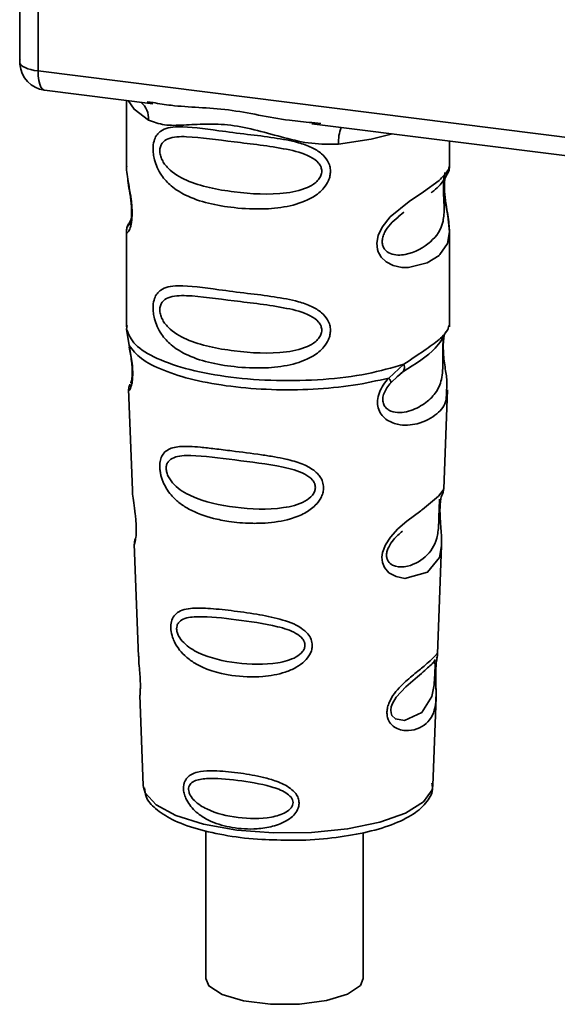
# Paper-space layout 'Blatt1' of a CAD drawing. Units: millimetres. Extents: x 0 to 5940, y 0 to 4200.
# Drawn here: x 5252 to 5268, y 937 to 967 of the extents above; entities that cross this region are included whole.
import ezdxf

# ---------------------------------------------------------------- set-up
doc = ezdxf.new("R2010")
doc.units = ezdxf.units.MM
doc.header["$LTSCALE"] = 10

psp = doc.layouts.new('Blatt1')

# ---------------------------------------------------------------- linework, layer by layer
at = {"color": 7, "linetype": 'Continuous', "lineweight": 35}
for p, q in [((5252.097, 975.148), (5252.097, 965.497)), ((5252.1, 965.401), (5252.1, 975.148)), ((5252.639, 975.08), (5252.639, 965.148)), ((5252.097, 965.497), (5252.1, 965.401)), ((5252.102, 965.35), (5252.1, 965.401)), ((5252.639, 965.148), (5279.764, 961.73)), ((5252.829, 964.581), (5256.047, 964.175)), ((5255.261, 964.274), (5255.261, 962.323)), ((5255.876, 964.235), (5256.051, 964.209)), ((5260.756, 963.582), (5272.027, 962.162)), ((5260.76, 963.616), (5261.027, 963.587)), ((5264.844, 962.33), (5264.844, 963.067)), ((5255.261, 962.336), (5255.266, 962.285)), ((5255.397, 960.755), (5255.291, 960.529)), ((5263.316, 960.827), (5263.493, 960.957)), ((5263.321, 960.812), (5263.486, 960.959)), ((5255.261, 960.386), (5255.261, 957.557)), ((5264.844, 957.557), (5264.844, 960.379)), ((5255.278, 957.6), (5255.266, 957.488)), ((5264.805, 957.527), (5264.827, 957.601)), ((5255.266, 957.488), (5255.339, 957.013)), ((5264.67, 957.295), (5264.679, 957.295)), ((5263.039, 956.043), (5263.491, 956.452)), ((5263.101, 955.904), (5263.309, 956.095)), ((5263.277, 956.079), (5263.478, 956.253)), ((5263.309, 956.095), (5263.435, 956.21)), ((5255.324, 955.713), (5255.435, 952.724)), ((5264.671, 952.754), (5264.78, 955.693)), ((5264.565, 952.406), (5264.554, 952.253)), ((5264.562, 952.049), (5264.561, 952.069)), ((5264.562, 952.047), (5264.562, 952.049)), ((5255.494, 951.121), (5255.617, 947.792)), ((5264.491, 947.869), (5264.609, 951.079)), ((5264.474, 947.791), (5264.47, 947.794)), ((5264.435, 947.271), (5264.436, 947.288)), ((5264.435, 947.266), (5264.435, 947.271)), ((5255.66, 946.637), (5255.759, 943.963)), ((5264.346, 943.963), (5264.443, 946.584)), ((5255.759, 943.963), (5255.763, 943.916)), ((5264.346, 943.963), (5264.345, 944.008)), ((5257.615, 942.619), (5257.615, 938.241)), ((5262.282, 938.241), (5262.282, 942.561))]:
    psp.add_line(p, q, dxfattribs=at)
at = {"color": 7, "linetype": 'Continuous', "lineweight": 35, "flags": 128}
for points in [[(5252.1, 965.401), (5252.112, 965.36), (5252.142, 965.32), (5252.189, 965.282), (5252.253, 965.247), (5252.332, 965.215), (5252.424, 965.188), (5252.527, 965.165), (5252.639, 965.148)], [(5252.639, 965.148), (5252.644, 964.999), (5252.661, 964.867), (5252.688, 964.755), (5252.725, 964.668), (5252.77, 964.61), (5252.82, 964.582), (5252.829, 964.581)], [(5255.311, 964.268), (5255.485, 964.015), (5255.918, 963.691)], [(5261.552, 962.981), (5262.521, 963.129), (5263.152, 963.28)], [(5264.715, 962.142), (5264.707, 962.115), (5264.685, 961.972), (5264.676, 961.804), (5264.679, 961.651), (5264.692, 961.486), (5264.736, 961.167), (5264.791, 960.852), (5264.844, 960.378), (5264.788, 960.037), (5264.56, 959.702), (5264.538, 959.683), (5264.535, 959.68), (5264.535, 959.68), (5264.18, 959.456), (5263.63, 959.321), (5263.433, 959.324), (5263.175, 959.38), (5262.969, 959.485), (5262.817, 959.629), (5262.762, 959.715), (5262.74, 959.761), (5262.73, 959.785), (5262.729, 959.788), (5262.708, 959.853), (5262.687, 960.04), (5262.727, 960.271), (5262.843, 960.517), (5263.087, 960.823), (5263.65, 961.278), (5264.076, 961.562), (5264.535, 961.902), (5264.535, 961.902)], [(5264.608, 951.079), (5264.547, 950.722), (5264.193, 950.288), (5263.513, 950.105), (5263.257, 950.155), (5263.047, 950.273), (5262.914, 950.431), (5262.857, 950.572), (5262.839, 950.73), (5262.856, 950.869), (5262.94, 951.101), (5263.088, 951.329), (5263.309, 951.569), (5263.574, 951.796), (5263.996, 952.111), (5264.026, 952.133), (5264.041, 952.143), (5264.043, 952.145), (5264.043, 952.145), (5264.044, 952.145), (5264.044, 952.145), (5264.044, 952.145), (5264.044, 952.145), (5264.044, 952.145), (5264.517, 952.543), (5264.651, 952.715), (5264.664, 952.755)], [(5264.411, 947.353), (5264.407, 947.257), (5264.402, 947.152), (5264.387, 946.949), (5264.322, 946.603), (5264.018, 946.124), (5263.511, 945.89), (5263.238, 945.938), (5263.137, 946.039), (5263.108, 946.114), (5263.101, 946.199), (5263.115, 946.293), (5263.15, 946.392), (5263.262, 946.579), (5263.549, 946.888), (5263.549, 946.888)], [(5255.763, 943.916), (5255.815, 943.75), (5256.139, 943.392), (5256.73, 943.075), (5257.547, 942.819), (5258.535, 942.642), (5259.626, 942.557), (5260.746, 942.569), (5261.819, 942.677), (5262.772, 942.873), (5263.539, 943.146), (5264.069, 943.475), (5264.325, 943.839), (5264.346, 943.963)], [(5257.615, 938.241), (5257.709, 938.022), (5258.098, 937.768), (5258.736, 937.577), (5259.538, 937.476), (5260.396, 937.478), (5261.193, 937.584), (5261.822, 937.778), (5262.198, 938.035), (5262.282, 938.241)]]:
    psp.add_lwpolyline(points, dxfattribs=at)
at = {"color": 7, "linetype": 'Continuous', "lineweight": 35}
for centre, radius, start, end in [((5252.933, 965.407), 0.833, 183.9529, 262.8192), ((5255.255, 963.719), 0.664, 357.5584, 49.0042), ((5262.626, 963.052), 1.077, 157.0927, 183.7787)]:
    psp.add_arc(centre, radius, start, end, dxfattribs=at)
for points, knots in [([(5252.103, 965.502), (5252.101, 965.488), (5252.092, 965.438), (5252.098, 965.387), (5252.102, 965.35)], [0, 0, 0, 0, 0.270964, 1, 1, 1, 1]), ([(5256.051, 964.209), (5256.227, 964.18), (5256.901, 964.068), (5258.278, 964.063), (5259.688, 963.717), (5260.537, 963.637), (5260.76, 963.616)], [0, 0, 0, 0, 0.13088, 0.500017, 0.869149, 1, 1, 1, 1]), ([(5261.552, 962.981), (5261.287, 962.977), (5260.754, 962.968), (5259.948, 963.162), (5259.149, 963.388), (5258.35, 963.562), (5257.727, 963.58), (5257.276, 963.56), (5256.853, 963.538), (5256.371, 963.52), (5256.069, 963.634), (5255.918, 963.691)], [0, 0, 0, 0, 0.12455, 0.249954, 0.375378, 0.499928, 0.624498, 0.687186, 0.750025, 0.875449, 1, 1, 1, 1]), ([(5261.313, 962.171), (5261.31, 962.126), (5261.303, 962.034), (5261.245, 961.864), (5261.096, 961.628), (5260.719, 961.331), (5260.11, 961.123), (5259.308, 961.036), (5258.215, 961.09), (5257.256, 961.301), (5256.6, 961.705), (5256.327, 961.997), (5256.171, 962.273), (5256.094, 962.49), (5256.053, 962.701), (5256.044, 962.915), (5256.084, 963.115), (5256.166, 963.269), (5256.296, 963.391), (5256.502, 963.474), (5257.016, 963.518), (5257.814, 963.395), (5258.814, 963.273), (5259.619, 963.175), (5260.269, 963.059), (5260.741, 962.897), (5261.042, 962.719), (5261.217, 962.52), (5261.3, 962.335), (5261.308, 962.225), (5261.313, 962.171)], [0, 0, 0, 0, 0.010201, 0.020756, 0.039226, 0.070013, 0.121443, 0.174894, 0.242728, 0.361314, 0.404184, 0.439328, 0.458912, 0.476594, 0.488781, 0.504547, 0.523557, 0.539799, 0.55772, 0.585196, 0.617386, 0.722103, 0.786619, 0.844175, 0.896553, 0.926986, 0.95317, 0.974931, 0.987752, 1, 1, 1, 1]), ([(5261.056, 962.175), (5261.05, 962.132), (5261.039, 962.043), (5260.931, 961.875), (5260.602, 961.641), (5259.724, 961.452), (5258.434, 961.535), (5257.256, 961.762), (5256.61, 962.129), (5256.395, 962.379), (5256.315, 962.509), (5256.264, 962.645), (5256.244, 962.783), (5256.263, 962.908), (5256.336, 963.048), (5256.573, 963.199), (5257.255, 963.216), (5258.434, 963.035), (5259.723, 962.905), (5260.603, 962.692), (5260.932, 962.468), (5261.04, 962.306), (5261.051, 962.218), (5261.056, 962.175)], [0, 0, 0, 0, 0.011634, 0.023932, 0.051138, 0.113547, 0.249964, 0.386378, 0.448774, 0.463369, 0.476129, 0.488517, 0.500058, 0.511545, 0.524007, 0.551227, 0.613625, 0.750035, 0.886454, 0.948843, 0.976063, 0.98857, 1, 1, 1, 1]), ([(5255.27, 962.323), (5255.267, 962.302), (5255.255, 962.219), (5255.288, 962.017), (5255.337, 961.722), (5255.394, 961.405), (5255.424, 961.134), (5255.432, 960.931), (5255.424, 960.75), (5255.394, 960.553), (5255.338, 960.403), (5255.287, 960.346), (5255.251, 960.343), (5255.266, 960.379), (5255.268, 960.386)], [0, 0, 0, 0, 0.038522, 0.150739, 0.269455, 0.384595, 0.443191, 0.499906, 0.557331, 0.615323, 0.730747, 0.846167, 0.973349, 1, 1, 1, 1]), ([(5264.535, 961.902), (5264.636, 962.005), (5264.814, 962.187), (5264.833, 962.287), (5264.842, 962.33)], [0, 0, 0, 0, 0.570173, 1, 1, 1, 1]), ([(5264.777, 962.084), (5264.797, 962.126), (5264.837, 962.209), (5264.842, 962.291), (5264.844, 962.332)], [0, 0, 0, 0, 0.505357, 1, 1, 1, 1]), ([(5255.3, 961.946), (5255.303, 961.908), (5255.314, 961.786), (5255.357, 961.572), (5255.39, 961.338), (5255.409, 961.154), (5255.417, 960.973), (5255.41, 960.816), (5255.393, 960.694), (5255.364, 960.59), (5255.336, 960.565), (5255.358, 960.623), (5255.37, 960.653)], [0, 0, 0, 0, 0.064693, 0.209498, 0.281098, 0.351339, 0.420442, 0.490536, 0.563967, 0.641999, 0.812399, 1, 1, 1, 1]), ([(5264.682, 962.01), (5264.679, 961.984), (5264.674, 961.947), (5264.665, 961.815), (5264.663, 961.694), (5264.665, 961.553), (5264.671, 961.409), (5264.678, 961.268), (5264.688, 960.988), (5264.654, 960.518), (5264.335, 960.066), (5263.72, 959.696), (5263.168, 959.671), (5262.936, 959.82), (5262.861, 959.961), (5262.841, 960.085), (5262.86, 960.223), (5262.935, 960.412), (5263.102, 960.639), (5263.244, 960.751), (5263.321, 960.812)], [0, 0, 0, 0, 0.042832, 0.062184, 0.0805, 0.098434, 0.11816, 0.138261, 0.161212, 0.259384, 0.474086, 0.688768, 0.786989, 0.829812, 0.849169, 0.867482, 0.885443, 0.905153, 0.947983, 1, 1, 1, 1]), ([(5264.298, 961.539), (5264.305, 961.544), (5264.474, 961.664), (5264.693, 961.902), (5264.769, 962.078), (5264.807, 962.166)], [0, 0, 0, 0, 0.019983, 0.510283, 1, 1, 1, 1]), ([(5264.844, 960.375), (5264.833, 960.533), (5264.817, 960.773), (5264.749, 961.137), (5264.715, 961.373), (5264.696, 961.557), (5264.688, 961.737), (5264.695, 961.897), (5264.706, 961.969), (5264.712, 962.006)], [0, 0, 0, 0, 0.359943, 0.545567, 0.637364, 0.727433, 0.816019, 0.905853, 1, 1, 1, 1]), ([(5255.322, 960.611), (5255.304, 960.572), (5255.268, 960.497), (5255.263, 960.418), (5255.261, 960.379)], [0, 0, 0, 0, 0.507902, 1, 1, 1, 1]), ([(5261.313, 957.457), (5261.31, 957.412), (5261.303, 957.32), (5261.245, 957.15), (5261.096, 956.914), (5260.719, 956.617), (5260.11, 956.408), (5259.308, 956.322), (5258.215, 956.376), (5257.256, 956.587), (5256.6, 956.991), (5256.327, 957.283), (5256.171, 957.559), (5256.094, 957.776), (5256.053, 957.987), (5256.044, 958.201), (5256.084, 958.401), (5256.166, 958.555), (5256.296, 958.677), (5256.502, 958.76), (5257.016, 958.804), (5257.814, 958.681), (5258.814, 958.559), (5259.619, 958.461), (5260.269, 958.345), (5260.741, 958.183), (5261.042, 958.005), (5261.217, 957.806), (5261.3, 957.621), (5261.308, 957.511), (5261.313, 957.457)], [0, 0, 0, 0, 0.010201, 0.020756, 0.039226, 0.070013, 0.121443, 0.174894, 0.242728, 0.361314, 0.404184, 0.439328, 0.458912, 0.476594, 0.488781, 0.504547, 0.523557, 0.539799, 0.55772, 0.585196, 0.617386, 0.722103, 0.786619, 0.844175, 0.896553, 0.926986, 0.95317, 0.974931, 0.987752, 1, 1, 1, 1]), ([(5261.056, 957.461), (5261.05, 957.418), (5261.039, 957.329), (5260.931, 957.161), (5260.602, 956.927), (5259.724, 956.738), (5258.434, 956.821), (5257.256, 957.048), (5256.61, 957.415), (5256.395, 957.665), (5256.315, 957.795), (5256.264, 957.931), (5256.244, 958.069), (5256.263, 958.194), (5256.336, 958.334), (5256.573, 958.485), (5257.255, 958.502), (5258.434, 958.321), (5259.723, 958.191), (5260.603, 957.977), (5260.932, 957.754), (5261.04, 957.592), (5261.051, 957.504), (5261.056, 957.461)], [0, 0, 0, 0, 0.011634, 0.023932, 0.051138, 0.113547, 0.249964, 0.386378, 0.448774, 0.463369, 0.476129, 0.488517, 0.500058, 0.511545, 0.524007, 0.551227, 0.613625, 0.750035, 0.886454, 0.948843, 0.976063, 0.98857, 1, 1, 1, 1]), ([(5263.491, 956.452), (5263.699, 956.592), (5264.124, 956.878), (5264.558, 957.183), (5264.789, 957.444), (5264.802, 957.512), (5264.805, 957.527)], [0, 0, 0, 0, 0.293459, 0.601684, 0.911581, 1, 1, 1, 1]), ([(5264.679, 957.295), (5264.676, 957.28), (5264.671, 957.251), (5264.659, 957.167), (5264.652, 957.082), (5264.647, 957.008), (5264.644, 956.927), (5264.643, 956.813), (5264.644, 956.662), (5264.647, 956.431), (5264.636, 956.075), (5264.531, 955.718), (5264.254, 955.379), (5263.842, 955.111), (5263.403, 954.987), (5263.085, 955.053), (5262.944, 955.163), (5262.885, 955.263), (5262.865, 955.358), (5262.863, 955.435), (5262.876, 955.516), (5262.911, 955.626), (5262.986, 955.765), (5263.061, 955.855), (5263.101, 955.904)], [0, 0, 0, 0, 0.029774, 0.055062, 0.067597, 0.079561, 0.091462, 0.103816, 0.128701, 0.157943, 0.22018, 0.356935, 0.500003, 0.643079, 0.779826, 0.842066, 0.871293, 0.896176, 0.908537, 0.920441, 0.932405, 0.944938, 0.970237, 1, 1, 1, 1]), ([(5263.46, 956.231), (5263.827, 956.459), (5264.438, 956.84), (5264.652, 957.252), (5264.738, 957.417)], [0, 0, 0, 0, 0.5999191, 1, 1, 1, 1]), ([(5264.683, 957.296), (5264.674, 957.234), (5264.656, 957.105), (5264.657, 956.859), (5264.678, 956.606), (5264.72, 956.289), (5264.781, 955.947), (5264.762, 955.777), (5264.752, 955.694)], [0, 0, 0, 0, 0.114773, 0.237109, 0.356719, 0.488847, 0.749781, 1, 1, 1, 1]), ([(5255.339, 957.013), (5255.354, 956.936), (5255.383, 956.79), (5255.424, 956.54), (5255.448, 956.29), (5255.448, 956.066), (5255.427, 955.89), (5255.385, 955.732), (5255.329, 955.651), (5255.34, 955.695), (5255.345, 955.714)], [0, 0, 0, 0, 0.110949, 0.210935, 0.312894, 0.414426, 0.513845, 0.623647, 0.840498, 1, 1, 1, 1]), ([(5255.345, 956.954), (5255.357, 956.888), (5255.38, 956.759), (5255.414, 956.541), (5255.43, 956.359), (5255.434, 956.23), (5255.432, 956.114), (5255.42, 956.001), (5255.395, 955.896), (5255.388, 955.893), (5255.384, 955.892)], [0, 0, 0, 0, 0.137313, 0.26685, 0.390454, 0.451536, 0.512942, 0.638282, 0.769675, 1, 1, 1, 1]), ([(5263.491, 956.452), (5263.497, 956.425), (5263.507, 956.371), (5263.501, 956.301), (5263.478, 956.244), (5263.449, 956.222), (5263.435, 956.21)], [0, 0, 0, 0, 0.246335, 0.499993, 0.753655, 1, 1, 1, 1]), ([(5264.752, 955.694), (5264.754, 955.591), (5264.758, 955.278), (5264.491, 954.961), (5263.977, 954.667), (5263.387, 954.619), (5263.001, 954.771), (5262.812, 954.96), (5262.719, 955.15), (5262.695, 955.377), (5262.753, 955.617), (5262.873, 955.847), (5262.981, 955.975), (5263.039, 956.043)], [0, 0, 0, 0, 0.093081, 0.28233, 0.494443, 0.651009, 0.741042, 0.786562, 0.827866, 0.870084, 0.91244, 0.9539, 1, 1, 1, 1]), ([(5263.039, 956.043), (5263.05, 956.028), (5263.072, 955.997), (5263.093, 955.958), (5263.105, 955.925), (5263.102, 955.911), (5263.101, 955.904)], [0, 0, 0, 0, 0.247773, 0.499989, 0.752211, 1, 1, 1, 1]), ([(5255.365, 955.862), (5255.353, 955.833), (5255.328, 955.773), (5255.326, 955.715), (5255.325, 955.685)], [0, 0, 0, 0, 0.489373, 1, 1, 1, 1]), ([(5261.107, 952.795), (5261.104, 952.75), (5261.098, 952.658), (5261.03, 952.471), (5260.859, 952.24), (5260.602, 952.061), (5260.346, 951.941), (5259.959, 951.809), (5259.556, 951.75), (5259.167, 951.735), (5258.802, 951.736), (5258.349, 951.775), (5257.721, 951.899), (5257.221, 952.078), (5256.822, 952.337), (5256.601, 952.548), (5256.443, 952.763), (5256.352, 952.945), (5256.299, 953.093), (5256.269, 953.212), (5256.249, 953.342), (5256.246, 953.463), (5256.258, 953.567), (5256.286, 953.681), (5256.348, 953.804), (5256.514, 953.956), (5256.865, 954.038), (5257.36, 954.006), (5257.894, 953.946), (5258.492, 953.869), (5259.095, 953.796), (5259.637, 953.712), (5260.042, 953.633), (5260.447, 953.52), (5260.752, 953.365), (5260.916, 953.226), (5261.01, 953.115), (5261.089, 952.974), (5261.101, 952.853), (5261.107, 952.795)], [0, 0, 0, 0, 0.011162, 0.022755, 0.047507, 0.077604, 0.094659, 0.113319, 0.172802, 0.188755, 0.205542, 0.259762, 0.298644, 0.366846, 0.398758, 0.426439, 0.446999, 0.465363, 0.474645, 0.483599, 0.493714, 0.505416, 0.513577, 0.521915, 0.53935, 0.558746, 0.605894, 0.668612, 0.70689, 0.749958, 0.820438, 0.850609, 0.877513, 0.916192, 0.948444, 0.959451, 0.969763, 0.985287, 1, 1, 1, 1]), ([(5260.866, 952.799), (5260.861, 952.761), (5260.852, 952.68), (5260.754, 952.527), (5260.457, 952.309), (5259.656, 952.118), (5258.471, 952.176), (5257.384, 952.405), (5256.749, 952.778), (5256.524, 953.063), (5256.454, 953.237), (5256.434, 953.362), (5256.449, 953.475), (5256.515, 953.602), (5256.735, 953.741), (5257.368, 953.764), (5258.457, 953.61), (5259.642, 953.478), (5260.45, 953.272), (5260.752, 953.066), (5260.852, 952.918), (5260.861, 952.838), (5260.866, 952.799)], [0, 0, 0, 0, 0.01142, 0.023977, 0.051231, 0.113616, 0.250015, 0.386383, 0.448718, 0.475921, 0.488457, 0.49987, 0.511362, 0.523807, 0.551046, 0.613547, 0.75002, 0.886492, 0.948929, 0.976102, 0.988558, 1, 1, 1, 1]), ([(5255.439, 952.724), (5255.439, 952.685), (5255.441, 952.576), (5255.474, 952.344), (5255.514, 952.072), (5255.541, 951.832), (5255.552, 951.658), (5255.554, 951.5), (5255.544, 951.323), (5255.519, 951.185), (5255.496, 951.118), (5255.497, 951.12), (5255.498, 951.121)], [0, 0, 0, 0, 0.077126, 0.213904, 0.356938, 0.428212, 0.495577, 0.563253, 0.634092, 0.776688, 0.913831, 1, 1, 1, 1]), ([(5264.561, 952.069), (5264.561, 952.075), (5264.559, 952.133), (5264.562, 952.24), (5264.572, 952.374), (5264.588, 952.48), (5264.611, 952.577), (5264.631, 952.613), (5264.626, 952.6), (5264.626, 952.599)], [0, 0, 0, 0, 0.017269, 0.15759, 0.301367, 0.453086, 0.614638, 0.968192, 1, 1, 1, 1]), ([(5264.621, 952.579), (5264.635, 952.61), (5264.663, 952.672), (5264.669, 952.735), (5264.672, 952.766)], [0, 0, 0, 0, 0.506372, 1, 1, 1, 1]), ([(5264.551, 952.455), (5264.55, 952.431), (5264.548, 952.397), (5264.54, 952.284), (5264.537, 952.211), (5264.535, 952.177)], [0, 0, 0, 0, 0.532131, 0.776477, 1, 1, 1, 1]), ([(5264.535, 952.177), (5264.534, 952.139), (5264.531, 952.059), (5264.528, 951.886), (5264.52, 951.589), (5264.456, 951.135), (5264.171, 950.72), (5263.655, 950.43), (5263.213, 950.438), (5263.036, 950.575), (5262.983, 950.696), (5262.971, 950.803), (5262.991, 950.92), (5263.056, 951.081), (5263.217, 951.308), (5263.358, 951.427), (5263.445, 951.502)], [0, 0, 0, 0, 0.019213, 0.040226, 0.085929, 0.190553, 0.419318, 0.648042, 0.752608, 0.798243, 0.819277, 0.838411, 0.857635, 0.878552, 0.92423, 1, 1, 1, 1]), ([(5264.609, 951.076), (5264.607, 951.215), (5264.605, 951.426), (5264.577, 951.735), (5264.565, 951.921), (5264.562, 952.01), (5264.562, 952.047)], [0, 0, 0, 0, 0.502614, 0.768601, 0.902299, 1, 1, 1, 1]), ([(5255.527, 951.287), (5255.516, 951.258), (5255.496, 951.2), (5255.495, 951.142), (5255.495, 951.113)], [0, 0, 0, 0, 0.5075548, 1, 1, 1, 1]), ([(5260.77, 948.117), (5260.767, 948.075), (5260.761, 947.988), (5260.695, 947.821), (5260.547, 947.631), (5260.29, 947.449), (5259.873, 947.273), (5259.215, 947.16), (5258.256, 947.205), (5257.475, 947.437), (5256.994, 947.797), (5256.792, 948.023), (5256.681, 948.218), (5256.61, 948.403), (5256.575, 948.556), (5256.573, 948.752), (5256.618, 948.928), (5256.736, 949.074), (5256.918, 949.172), (5257.222, 949.23), (5257.698, 949.223), (5258.36, 949.15), (5259.093, 949.051), (5259.811, 948.912), (5260.348, 948.722), (5260.633, 948.481), (5260.749, 948.301), (5260.763, 948.177), (5260.77, 948.117)], [0, 0, 0, 0, 0.0122831, 0.0250364, 0.0499235, 0.0777967, 0.1100796, 0.1725687, 0.2584753, 0.3772751, 0.4108323, 0.4397241, 0.4655341, 0.471989, 0.4932706, 0.5069115, 0.5284315, 0.5524711, 0.5807429, 0.6137746, 0.6717696, 0.7416928, 0.8131929, 0.8767137, 0.9390329, 0.9639588, 0.9825499, 1, 1, 1, 1]), ([(5260.556, 948.124), (5260.552, 948.091), (5260.544, 948.022), (5260.462, 947.891), (5260.212, 947.703), (5259.531, 947.527), (5258.517, 947.564), (5257.577, 947.774), (5257.022, 948.106), (5256.824, 948.352), (5256.762, 948.5), (5256.744, 948.608), (5256.758, 948.705), (5256.816, 948.817), (5257.009, 948.946), (5257.563, 948.995), (5258.503, 948.883), (5259.519, 948.748), (5260.205, 948.543), (5260.46, 948.356), (5260.544, 948.227), (5260.552, 948.157), (5260.556, 948.124)], [0, 0, 0, 0, 0.011405, 0.023957, 0.051203, 0.1136, 0.249995, 0.386365, 0.448723, 0.475925, 0.488442, 0.499882, 0.51137, 0.523815, 0.551049, 0.613552, 0.750025, 0.886476, 0.948921, 0.976102, 0.988566, 1, 1, 1, 1]), ([(5264.435, 947.419), (5264.434, 947.372), (5264.431, 947.276), (5264.434, 947.073), (5264.447, 946.731), (5264.442, 946.354), (5264.35, 946.029), (5264.164, 945.787), (5263.89, 945.624), (5263.594, 945.572), (5263.344, 945.619), (5263.166, 945.713), (5263.046, 945.853), (5262.993, 946.01), (5262.983, 946.145), (5263.004, 946.287), (5263.07, 946.479), (5263.264, 946.788), (5263.602, 947.109), (5263.953, 947.392), (5264.229, 947.62), (5264.411, 947.794), (5264.486, 947.89), (5264.488, 947.874), (5264.489, 947.869)], [0, 0, 0, 0, 0.015771, 0.032297, 0.065543, 0.134434, 0.204922, 0.275788, 0.346652, 0.417146, 0.454175, 0.486363, 0.519585, 0.536139, 0.551869, 0.567916, 0.584201, 0.617532, 0.68652, 0.756962, 0.827727, 0.89849, 0.968949, 1, 1, 1, 1]), ([(5264.462, 947.737), (5264.47, 947.759), (5264.485, 947.803), (5264.489, 947.849), (5264.49, 947.872)], [0, 0, 0, 0, 0.504867, 1, 1, 1, 1]), ([(5255.626, 947.793), (5255.625, 947.745), (5255.623, 947.629), (5255.648, 947.41), (5255.663, 947.21), (5255.671, 947.064), (5255.674, 946.931), (5255.672, 946.782), (5255.66, 946.655), (5255.666, 946.643), (5255.668, 946.637)], [0, 0, 0, 0, 0.129381, 0.314941, 0.407297, 0.494911, 0.582607, 0.674732, 0.859808, 1, 1, 1, 1]), ([(5263.549, 946.888), (5263.737, 947.051), (5264.115, 947.376), (5264.277, 947.527), (5264.359, 947.602)], [0, 0, 0, 0, 0.500004, 1, 1, 1, 1]), ([(5264.415, 947.694), (5264.403, 947.671), (5264.379, 947.627), (5264.343, 947.592), (5264.325, 947.575)], [0, 0, 0, 0, 0.508586, 1, 1, 1, 1]), ([(5264.359, 947.602), (5264.381, 947.616), (5264.413, 947.636), (5264.417, 947.538), (5264.414, 947.443), (5264.412, 947.382), (5264.411, 947.353)], [0, 0, 0, 0, 0.550036, 0.789419, 0.899182, 1, 1, 1, 1]), ([(5264.455, 947.668), (5264.455, 947.665), (5264.45, 947.638), (5264.442, 947.551), (5264.437, 947.463), (5264.435, 947.419)], [0, 0, 0, 0, 0.066778, 0.536908, 1, 1, 1, 1]), ([(5264.436, 947.288), (5264.436, 947.302), (5264.436, 947.356), (5264.439, 947.45), (5264.447, 947.556), (5264.455, 947.628), (5264.46, 947.657), (5264.461, 947.664)], [0, 0, 0, 0, 0.087058, 0.340596, 0.607662, 0.893501, 1, 1, 1, 1]), ([(5264.461, 947.664), (5264.463, 947.68), (5264.473, 947.75), (5264.477, 947.771), (5264.48, 947.787)], [0, 0, 0, 0, 0.227619, 1, 1, 1, 1]), ([(5264.442, 946.565), (5264.443, 946.669), (5264.444, 946.834), (5264.437, 947.061), (5264.435, 947.191), (5264.435, 947.248), (5264.435, 947.266)], [0, 0, 0, 0, 0.495853, 0.780402, 0.929668, 1, 1, 1, 1]), ([(5260.381, 943.446), (5260.379, 943.413), (5260.375, 943.344), (5260.328, 943.219), (5260.225, 943.075), (5260.048, 942.933), (5259.76, 942.789), (5259.444, 942.71), (5258.96, 942.658), (5258.41, 942.69), (5257.854, 942.847), (5257.435, 943.075), (5257.177, 943.309), (5257.028, 943.556), (5256.966, 943.729), (5256.948, 943.868), (5256.956, 943.98), (5256.987, 944.093), (5257.06, 944.207), (5257.191, 944.302), (5257.412, 944.38), (5257.672, 944.402), (5258.096, 944.396), (5258.622, 944.341), (5259.23, 944.235), (5259.734, 944.09), (5260.072, 943.935), (5260.276, 943.743), (5260.365, 943.593), (5260.376, 943.494), (5260.381, 943.446)], [0, 0, 0, 0, 0.011919, 0.02419, 0.046416, 0.071785, 0.100568, 0.154493, 0.180751, 0.266505, 0.343422, 0.386909, 0.439877, 0.464778, 0.482871, 0.499943, 0.511837, 0.524154, 0.546427, 0.571772, 0.60069, 0.654678, 0.680882, 0.766488, 0.843553, 0.88694, 0.93988, 0.964838, 0.982947, 1, 1, 1, 1]), ([(5260.203, 943.455), (5260.2, 943.428), (5260.193, 943.371), (5260.128, 943.266), (5259.928, 943.113), (5259.383, 942.963), (5258.562, 942.982), (5257.792, 943.163), (5257.331, 943.441), (5257.165, 943.64), (5257.113, 943.761), (5257.099, 943.848), (5257.111, 943.928), (5257.159, 944.021), (5257.321, 944.134), (5257.779, 944.198), (5258.549, 944.126), (5259.372, 943.997), (5259.922, 943.806), (5260.126, 943.646), (5260.193, 943.538), (5260.199, 943.482), (5260.203, 943.455)], [0, 0, 0, 0, 0.011436, 0.023951, 0.051239, 0.113625, 0.249998, 0.386383, 0.448722, 0.47595, 0.488486, 0.499924, 0.51137, 0.523851, 0.551102, 0.613577, 0.750015, 0.886441, 0.948898, 0.976093, 0.988554, 1, 1, 1, 1]), ([(5255.8, 943.896), (5255.807, 943.806), (5255.826, 943.568), (5256.124, 943.252), (5256.607, 942.934), (5257.333, 942.662), (5258.247, 942.463), (5259.218, 942.348), (5259.873, 942.346), (5260.175, 942.345)], [0, 0, 0, 0, 0.078524, 0.210268, 0.360604, 0.529871, 0.696256, 0.86017, 1, 1, 1, 1]), ([(5260.175, 942.345), (5260.224, 942.343), (5260.623, 942.333), (5261.368, 942.401), (5262.33, 942.55), (5263.157, 942.79), (5263.79, 943.095), (5264.176, 943.448), (5264.373, 943.797), (5264.327, 943.986), (5264.316, 944.032)], [0, 0, 0, 0, 0.022971, 0.1849252, 0.3473062, 0.5109655, 0.6775474, 0.8296789, 0.9586514, 1, 1, 1, 1])]:
    psp.add_open_spline(points, degree=3, knots=knots, dxfattribs=at)
for points in [[(5255.266, 957.488), (5255.327, 957.334), (5255.45, 957.027), (5256.126, 956.612), (5257.103, 956.276), (5258.334, 956.049), (5259.709, 955.948), (5261.107, 955.984), (5262.438, 956.146), (5263.14, 956.35), (5263.491, 956.452)], [(5255.339, 957.013), (5255.441, 956.879), (5255.645, 956.612), (5256.329, 956.261), (5257.239, 955.977), (5258.341, 955.781), (5259.557, 955.685), (5260.803, 955.697), (5262.013, 955.81), (5262.697, 955.965), (5263.039, 956.043)]]:
    psp.add_open_spline(points, degree=3, dxfattribs=at)

doc.saveas('drawing.dxf')
